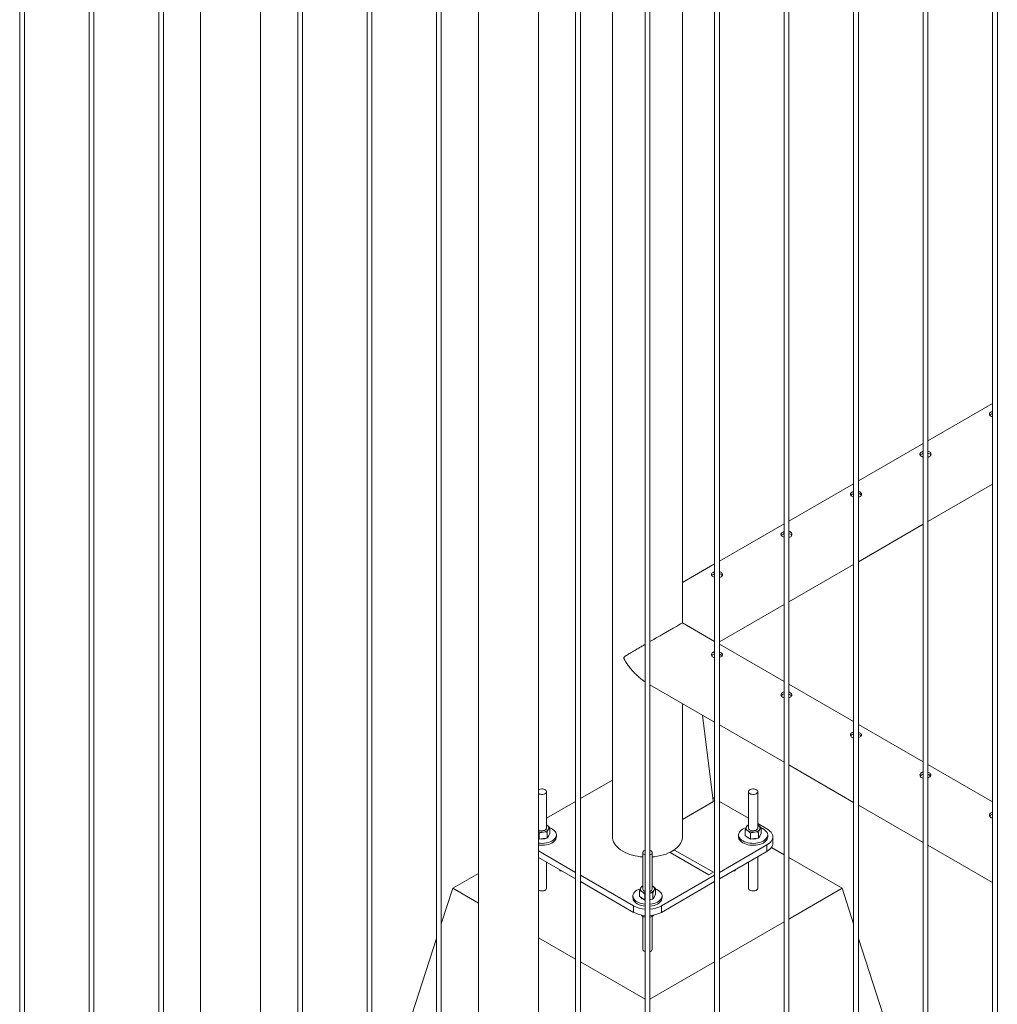
# Paper-space layout 'Sheet2' of a CAD drawing. Units: millimetres. Extents: x 0 to 42, y 0 to 29.8.
# Drawn here: x 35 to 36.3, y 12.4 to 13.7 of the extents above; entities that cross this region are included whole.
import ezdxf

# ---------------------------------------------------------------- set-up
doc = ezdxf.new("R2010")
doc.units = ezdxf.units.MM

psp = doc.layouts.new('Sheet2')

# ---------------------------------------------------------------- linework, layer by layer
at = {"color": 7, "linetype": 'Continuous', "lineweight": 0}
for p, q in [((36.2555, 12.3401), (36.2555, 15.3799)), ((36.2495, 15.3764), (36.2495, 12.3405)), ((36.1671, 12.2891), (36.1671, 15.3289)), ((36.1611, 15.3254), (36.1611, 12.2895)), ((36.0727, 15.2744), (36.0727, 12.2385)), ((36.0787, 12.2381), (36.0787, 15.2779)), ((35.9843, 15.2234), (35.9843, 12.1875)), ((35.9903, 12.1871), (35.9903, 15.2268)), ((35.8959, 15.1723), (35.8959, 12.1364)), ((35.9019, 12.136), (35.9019, 15.1758)), ((35.8075, 15.1213), (35.8075, 12.0854)), ((35.8135, 12.085), (35.8135, 15.1248)), ((35.855, 12.8948), (35.855, 15.0973)), ((35.7191, 15.0703), (35.7191, 12.0344)), ((35.7251, 12.034), (35.7251, 15.0738)), ((35.6718, 11.9796), (35.6718, 15.0418)), ((35.5957, 14.999), (35.5957, 11.9796)), ((35.5423, 14.9682), (35.5423, 11.9323)), ((35.5483, 11.9319), (35.5483, 14.9717)), ((35.454, 14.9172), (35.454, 11.8813)), ((35.46, 11.8809), (35.46, 14.9207)), ((35.3656, 14.8662), (35.3656, 11.8303)), ((35.3716, 11.8299), (35.3716, 14.8696)), ((35.3182, 11.7755), (35.3182, 14.8377)), ((35.2421, 14.7949), (35.2421, 11.7755)), ((35.1948, 11.7278), (35.1948, 14.7676)), ((35.1888, 14.7641), (35.1888, 11.7282)), ((35.1064, 11.6768), (35.1064, 14.7166)), ((35.1004, 14.7131), (35.1004, 11.6772)), ((35.018, 11.6258), (35.018, 14.6655)), ((35.012, 14.6621), (35.012, 11.6262)), ((35.7661, 14.4269), (35.7661, 12.6225)), ((36.2495, 13.1739), (36.1671, 13.1263)), ((36.1611, 13.1228), (36.0787, 13.0753)), ((36.0727, 13.0718), (35.9903, 13.0242)), ((36.1671, 13.0237), (36.2495, 13.0712)), ((35.9843, 13.0208), (35.9019, 12.9732)), ((36.0787, 12.9726), (36.1611, 13.0202)), ((35.8959, 12.9698), (35.855, 12.9461)), ((35.9903, 12.9216), (36.0727, 12.9692)), ((35.9019, 12.8706), (35.9843, 12.9181)), ((35.855, 12.8954), (35.855, 12.8948)), ((35.8959, 12.8712), (35.855, 12.8948)), ((35.9843, 12.8202), (35.9019, 12.8678)), ((35.8135, 12.8161), (35.8959, 12.7686)), ((36.0727, 12.7692), (35.9903, 12.8167)), ((35.855, 12.6225), (35.855, 12.7922)), ((35.8804, 12.7775), (35.8942, 12.6685)), ((35.9019, 12.7651), (35.9843, 12.7175)), ((36.1611, 12.7181), (36.0787, 12.7657)), ((35.9903, 12.7141), (36.0727, 12.6665)), ((36.2495, 12.6671), (36.1671, 12.7147)), ((35.7661, 12.6949), (35.7251, 12.6712)), ((35.6822, 12.6338), (35.6822, 12.6801)), ((35.9389, 12.6801), (35.9389, 12.6338)), ((35.9509, 12.6338), (35.9509, 12.6801)), ((35.7191, 12.6678), (35.6822, 12.6464)), ((35.8935, 12.6672), (35.855, 12.6449)), ((35.8959, 12.6712), (35.8937, 12.6725)), ((35.9389, 12.6464), (35.9019, 12.6678)), ((36.0787, 12.663), (36.1611, 12.6155)), ((35.6829, 12.6373), (35.6822, 12.6377)), ((35.6822, 12.6377), (35.6829, 12.6373)), ((35.9389, 12.6379), (35.9379, 12.6376)), ((35.9625, 12.6328), (35.9509, 12.6395)), ((35.9516, 12.6373), (35.9509, 12.6377)), ((35.9509, 12.6377), (35.9516, 12.6373)), ((35.6729, 12.6275), (35.6718, 12.6285)), ((35.6729, 12.6198), (35.6729, 12.6275)), ((35.6831, 12.621), (35.6831, 12.6287)), ((35.6831, 12.621), (35.6847, 12.6239)), ((35.6847, 12.6239), (35.6863, 12.6267)), ((35.6863, 12.6267), (35.6863, 12.6344)), ((35.6947, 12.6225), (35.6947, 12.625)), ((35.9264, 12.625), (35.9264, 12.6225)), ((35.9347, 12.6243), (35.9347, 12.6319)), ((35.9347, 12.6243), (35.9382, 12.622)), ((35.9416, 12.6198), (35.9416, 12.6275)), ((35.9518, 12.621), (35.9518, 12.6287)), ((35.9518, 12.621), (35.9534, 12.6239)), ((35.9534, 12.6239), (35.955, 12.6267)), ((35.955, 12.6267), (35.955, 12.6344)), ((35.9634, 12.6225), (35.9634, 12.625)), ((35.6718, 12.6205), (35.6729, 12.6198)), ((35.6718, 12.6205), (35.672, 12.6204)), ((35.6729, 12.6198), (35.678, 12.6204)), ((35.678, 12.6204), (35.6831, 12.621)), ((35.9019, 12.5773), (35.9625, 12.6123)), ((35.9382, 12.622), (35.9416, 12.6198)), ((35.9416, 12.6198), (35.9467, 12.6204)), ((35.9467, 12.6204), (35.9518, 12.621)), ((35.9625, 12.6042), (35.9625, 12.6123)), ((35.9699, 12.6144), (35.9699, 12.6225)), ((36.1671, 12.612), (36.2495, 12.5645)), ((35.6718, 12.6047), (35.7191, 12.5773)), ((35.8045, 12.6026), (35.8045, 12.5563)), ((35.8165, 12.5563), (35.8165, 12.6026)), ((35.845, 12.6059), (35.8393, 12.6027)), ((35.8393, 12.6027), (35.8886, 12.5742)), ((35.8943, 12.5775), (35.845, 12.6059)), ((35.9019, 12.5692), (35.9625, 12.6042)), ((35.9843, 12.5998), (35.9681, 12.6091)), ((35.6718, 12.5965), (35.7191, 12.5692)), ((35.6822, 12.5572), (35.6822, 12.5905)), ((35.9389, 12.5905), (35.9389, 12.5572)), ((35.9509, 12.5572), (35.9509, 12.5974)), ((36.058, 12.5572), (35.9903, 12.5963)), ((35.5957, 12.5761), (35.563, 12.5572)), ((35.6989, 12.5808), (35.6989, 12.5794)), ((35.7014, 12.5794), (35.6989, 12.5794)), ((35.7251, 12.5739), (35.7928, 12.5348)), ((35.8282, 12.5348), (35.8959, 12.5739)), ((35.8886, 12.5742), (35.8943, 12.5775)), ((35.9196, 12.5794), (35.9221, 12.5794)), ((35.9221, 12.5794), (35.9221, 12.5808)), ((35.7251, 12.5657), (35.7928, 12.5266)), ((35.8282, 12.5266), (35.8959, 12.5657)), ((35.5483, 12.512), (35.563, 12.5572)), ((35.563, 12.5572), (35.5957, 12.5384)), ((35.8003, 12.5467), (35.8003, 12.5544)), ((35.8045, 12.5603), (35.8036, 12.5601)), ((35.8075, 12.55), (35.8073, 12.5499)), ((35.8073, 12.5422), (35.8073, 12.5499)), ((35.8172, 12.5597), (35.8165, 12.5601)), ((35.8165, 12.5601), (35.8172, 12.5597)), ((35.8174, 12.5435), (35.8174, 12.5511)), ((35.8191, 12.5463), (35.8207, 12.5492)), ((35.8207, 12.5492), (35.8207, 12.5568)), ((35.9903, 12.5181), (36.058, 12.5572)), ((36.0727, 12.512), (36.058, 12.5572)), ((35.792, 12.5474), (35.792, 12.545)), ((35.8003, 12.5467), (35.8038, 12.5445)), ((35.8038, 12.5445), (35.8073, 12.5422)), ((35.8073, 12.5422), (35.8075, 12.5423)), ((35.8135, 12.543), (35.8174, 12.5435)), ((35.8174, 12.5435), (35.8191, 12.5463)), ((35.829, 12.545), (35.829, 12.5474)), ((35.7928, 12.5266), (35.7928, 12.5348)), ((35.8188, 12.5232), (35.8169, 12.5219)), ((35.8282, 12.5348), (35.8282, 12.5266)), ((35.8032, 12.523), (35.8032, 12.522)), ((35.8045, 12.5215), (35.8045, 12.4797)), ((35.8165, 12.4797), (35.8165, 12.5217)), ((35.9019, 12.4671), (35.9843, 12.5147)), ((35.46, 12.2398), (35.5423, 12.4935)), ((35.6718, 12.4944), (35.7191, 12.4671)), ((36.1428, 12.296), (36.0787, 12.4935)), ((35.7251, 12.4636), (35.8075, 12.4161)), ((35.8135, 12.4161), (35.8959, 12.4636))]:
    psp.add_line(p, q, dxfattribs=at)
at = {"color": 8, "linetype": 'Continuous', "lineweight": 0}
for p, q in [((35.855, 12.6449), (35.8943, 12.6676)), ((35.8943, 12.6676), (35.894, 12.6678)), ((35.6719, 12.5548), (35.6718, 12.5549))]:
    psp.add_line(p, q, dxfattribs=at)
at = {"color": 7, "linetype": 'Continuous', "lineweight": 0, "flags": 128}
for points in [[(35.6718, 12.6777), (35.6719, 12.6777), (35.6731, 12.6771), (35.6745, 12.6768), (35.676, 12.6767), (35.6775, 12.6767), (35.6789, 12.677), (35.6801, 12.6775), (35.6811, 12.6782), (35.6818, 12.6789), (35.6821, 12.6798), (35.6821, 12.6807), (35.6817, 12.6815), (35.6809, 12.6822), (35.6798, 12.6828), (35.6785, 12.6833), (35.6771, 12.6835), (35.6756, 12.6836), (35.6741, 12.6834), (35.6728, 12.683), (35.6718, 12.6825)], [(35.9406, 12.6777), (35.9418, 12.6771), (35.9432, 12.6768), (35.9447, 12.6767), (35.9462, 12.6767), (35.9476, 12.677), (35.9488, 12.6775), (35.9498, 12.6782), (35.9505, 12.6789), (35.9508, 12.6798), (35.9508, 12.6807), (35.9504, 12.6815), (35.9496, 12.6822), (35.9485, 12.6828), (35.9472, 12.6833), (35.9458, 12.6835), (35.9443, 12.6836), (35.9428, 12.6834), (35.9415, 12.683), (35.9404, 12.6824), (35.9395, 12.6817), (35.939, 12.6809), (35.9389, 12.68), (35.9391, 12.6791), (35.9397, 12.6783), (35.9406, 12.6777)], [(35.6718, 12.6146), (35.672, 12.6146), (35.6745, 12.6144), (35.6771, 12.6143), (35.6797, 12.6145), (35.6822, 12.6149), (35.6846, 12.6155), (35.6868, 12.6162), (35.6888, 12.6172), (35.6905, 12.6183), (35.692, 12.6195), (35.6932, 12.6208), (35.694, 12.6222), (35.6945, 12.6237), (35.6947, 12.6252), (35.6944, 12.6267), (35.6939, 12.6281), (35.6929, 12.6295), (35.6917, 12.6308), (35.6901, 12.632), (35.6883, 12.6331), (35.6863, 12.6339)], [(35.6718, 12.6314), (35.6724, 12.6311), (35.6737, 12.6307), (35.6751, 12.6304), (35.6766, 12.6304), (35.6781, 12.6305), (35.6795, 12.6309), (35.6806, 12.6315), (35.6815, 12.6322), (35.682, 12.633), (35.6822, 12.6338)], [(35.9356, 12.6343), (35.9353, 12.6342), (35.9332, 12.6333), (35.9313, 12.6323), (35.9297, 12.6311), (35.9284, 12.6298), (35.9274, 12.6285), (35.9267, 12.627), (35.9264, 12.6256), (35.9264, 12.6241), (35.9268, 12.6226), (35.9276, 12.6212), (35.9287, 12.6198), (35.9301, 12.6186), (35.9318, 12.6174)], [(35.9318, 12.6174), (35.9337, 12.6165), (35.9359, 12.6157), (35.9382, 12.615), (35.9407, 12.6146), (35.9432, 12.6144), (35.9458, 12.6143), (35.9484, 12.6145), (35.9509, 12.6149), (35.9533, 12.6155), (35.9555, 12.6162), (35.9575, 12.6172), (35.9592, 12.6183), (35.9607, 12.6195), (35.9619, 12.6208), (35.9627, 12.6222), (35.9632, 12.6237), (35.9634, 12.6252), (35.9631, 12.6267), (35.9626, 12.6281), (35.9616, 12.6295), (35.9604, 12.6308), (35.9588, 12.632), (35.957, 12.6331), (35.955, 12.6339)], [(35.9389, 12.6338), (35.9389, 12.6333), (35.9393, 12.6325), (35.9401, 12.6317), (35.9411, 12.6311), (35.9424, 12.6307), (35.9438, 12.6304), (35.9453, 12.6304), (35.9468, 12.6305), (35.9482, 12.6309), (35.9493, 12.6315), (35.9502, 12.6322), (35.9507, 12.633), (35.9509, 12.6338)], [(35.9625, 12.6123), (35.9645, 12.6136), (35.9663, 12.6151), (35.9677, 12.6166), (35.9687, 12.6183), (35.9695, 12.6199), (35.9698, 12.6217), (35.9698, 12.6234), (35.9695, 12.6251), (35.9687, 12.6268), (35.9677, 12.6285), (35.9663, 12.63), (35.9645, 12.6314), (35.9625, 12.6328)], [(35.6718, 12.6122), (35.672, 12.6121), (35.6745, 12.6119), (35.6771, 12.6119), (35.6797, 12.6121), (35.6822, 12.6124), (35.6846, 12.613), (35.6868, 12.6138), (35.6888, 12.6147), (35.6905, 12.6158), (35.692, 12.617), (35.6932, 12.6184), (35.694, 12.6198), (35.6945, 12.6212), (35.6947, 12.6225)], [(35.7661, 12.6225), (35.7662, 12.6208), (35.7666, 12.6185), (35.7674, 12.6163), (35.7686, 12.6141), (35.77, 12.6119), (35.7719, 12.6099), (35.774, 12.6079), (35.7764, 12.6061), (35.7791, 12.6044)], [(35.8165, 12.5971), (35.8194, 12.5974), (35.8233, 12.598), (35.8271, 12.5987), (35.8307, 12.5997), (35.8342, 12.6008), (35.8374, 12.6021), (35.8405, 12.6036), (35.8433, 12.6052), (35.8459, 12.607), (35.8481, 12.6089), (35.8501, 12.6109), (35.8518, 12.613), (35.8531, 12.6152), (35.8541, 12.6174), (35.8547, 12.6197), (35.855, 12.622), (35.855, 12.6225)], [(35.9264, 12.6225), (35.9264, 12.6216), (35.9268, 12.6201), (35.9276, 12.6187), (35.9287, 12.6174), (35.9301, 12.6161), (35.9318, 12.615)], [(35.9318, 12.615), (35.9337, 12.614), (35.9359, 12.6132), (35.9382, 12.6126), (35.9407, 12.6121), (35.9432, 12.6119), (35.9458, 12.6119), (35.9484, 12.6121), (35.9509, 12.6124), (35.9533, 12.613), (35.9555, 12.6138), (35.9575, 12.6147), (35.9592, 12.6158), (35.9607, 12.617), (35.9619, 12.6184), (35.9627, 12.6198), (35.9632, 12.6212), (35.9634, 12.6225)], [(35.9699, 12.6144), (35.9698, 12.6135), (35.9695, 12.6118), (35.9687, 12.6101), (35.9677, 12.6085), (35.9663, 12.6069), (35.9645, 12.6055), (35.9625, 12.6042)], [(35.8075, 12.6056), (35.8071, 12.6054), (35.806, 12.6048), (35.8052, 12.6041), (35.8047, 12.6033), (35.8045, 12.6024), (35.8047, 12.6016), (35.8053, 12.6008), (35.8063, 12.6001)], [(35.8063, 12.6001), (35.8075, 12.5996), (35.8075, 12.5996)], [(35.8135, 12.5996), (35.8145, 12.6), (35.8155, 12.6006), (35.8162, 12.6014), (35.8165, 12.6022), (35.8164, 12.6031), (35.816, 12.6039), (35.8153, 12.6047), (35.8142, 12.6053), (35.8135, 12.6056)], [(35.8013, 12.5567), (35.801, 12.5566), (35.7989, 12.5557), (35.797, 12.5547), (35.7954, 12.5536), (35.794, 12.5523), (35.793, 12.5509), (35.7924, 12.5495), (35.792, 12.548), (35.7921, 12.5465), (35.7925, 12.545), (35.7932, 12.5436), (35.7943, 12.5423), (35.7957, 12.541), (35.7974, 12.5399)], [(35.8135, 12.5369), (35.814, 12.537), (35.8165, 12.5373), (35.8189, 12.5379), (35.8211, 12.5387), (35.8231, 12.5396), (35.8249, 12.5407), (35.8264, 12.5419), (35.8275, 12.5433), (35.8284, 12.5447), (35.8289, 12.5461), (35.829, 12.5476), (35.8288, 12.5491), (35.8282, 12.5506), (35.8273, 12.552), (35.826, 12.5533), (35.8245, 12.5544), (35.8226, 12.5555), (35.8207, 12.5564)], [(35.792, 12.545), (35.7921, 12.5441), (35.7925, 12.5426), (35.7932, 12.5412), (35.7943, 12.5398), (35.7957, 12.5386), (35.7974, 12.5374)], [(35.8135, 12.5344), (35.814, 12.5345), (35.8165, 12.5349), (35.8189, 12.5355), (35.8211, 12.5362), (35.8231, 12.5372), (35.8249, 12.5383), (35.8264, 12.5395), (35.8275, 12.5408), (35.8284, 12.5422), (35.8289, 12.5437), (35.829, 12.545)]]:
    psp.add_lwpolyline(points, dxfattribs=at)
at = {"color": 8, "linetype": 'Continuous', "lineweight": 0, "flags": 128}
for points in [[(35.7661, 12.6225), (35.7662, 12.6208), (35.7666, 12.6185), (35.7674, 12.6163), (35.7686, 12.6141), (35.77, 12.6119), (35.7719, 12.6099), (35.774, 12.6079), (35.7764, 12.6061), (35.7791, 12.6044)], [(35.8165, 12.5971), (35.8194, 12.5974), (35.8233, 12.598), (35.8271, 12.5987), (35.8307, 12.5997), (35.8342, 12.6008), (35.8374, 12.6021), (35.8405, 12.6036), (35.8433, 12.6052), (35.8459, 12.607), (35.8481, 12.6089), (35.8501, 12.6109), (35.8518, 12.613), (35.8531, 12.6152), (35.8541, 12.6174), (35.8547, 12.6197), (35.855, 12.622), (35.855, 12.6225)], [(35.6822, 12.5572), (35.6821, 12.5569), (35.6818, 12.556), (35.6811, 12.5553), (35.6801, 12.5546), (35.6789, 12.5541), (35.6775, 12.5538), (35.676, 12.5538), (35.6745, 12.5539), (35.6731, 12.5542), (35.6719, 12.5548)], [(35.9509, 12.5572), (35.9508, 12.5569), (35.9505, 12.556), (35.9498, 12.5553), (35.9488, 12.5546), (35.9476, 12.5541), (35.9462, 12.5538), (35.9447, 12.5538), (35.9432, 12.5539), (35.9418, 12.5542), (35.9406, 12.5548)], [(35.8075, 12.4767), (35.8075, 12.4767), (35.8063, 12.4772)]]:
    psp.add_lwpolyline(points, dxfattribs=at)
at = {"color": 7, "linetype": 'Continuous', "lineweight": 0}
for centre, radius, start, end in [((35.8927, 12.6684), 0.0015, 302.0986, 2.3743), ((35.6813, 12.6338), 0.00376, 333.9926, 65.9364), ((35.9419, 12.6317), 0.00674, 116.8157, 146.0725), ((35.95, 12.6338), 0.00376, 333.9869, 65.9316), ((35.6762, 12.6434), 0.0148, 252.7743, 277.2112), ((35.6777, 12.6376), 0.00886, 272.1266, 322.5427), ((35.6811, 12.6253), 0.00406, 310.7429, 350.0578), ((35.9397, 12.6338), 0.00376, 153.9926, 245.9364), ((35.9448, 12.642), 0.0134, 240.3114, 278.2481), ((35.9464, 12.6376), 0.00886, 272.12, 322.5494), ((35.9498, 12.6253), 0.00406, 310.7212, 350.0816), ((35.6762, 12.6352), 0.0154, 262.4787, 276.8709), ((35.6766, 12.6324), 0.0125, 276.2337, 292.9273), ((35.9426, 12.628), 0.00783, 218.6147, 255.7665), ((35.9449, 12.6352), 0.0154, 262.47, 276.8795), ((35.9453, 12.6325), 0.0126, 276.2901, 292.8537), ((35.8084, 12.6587), 0.0617, 241.6482, 266.3991), ((35.8053, 12.5562), 0.00376, 153.9926, 245.9364), ((35.8076, 12.5541), 0.00674, 116.817, 146.0712), ((35.8095, 12.5621), 0.011, 238.417, 259.3043), ((35.8082, 12.557), 0.00381, 191.1451, 258.8627), ((35.8128, 12.557), 0.00381, 281.1482, 348.8586), ((35.8126, 12.5592), 0.0079, 276.4913, 324.6538), ((35.8157, 12.5563), 0.00376, 333.9869, 65.9316), ((35.8096, 12.5624), 0.0256, 241.6454, 265.3499), ((35.8096, 12.56), 0.0256, 241.6454, 265.3499), ((35.8082, 12.5504), 0.00783, 218.6131, 255.7681), ((35.8111, 12.5545), 0.0122, 281.2846, 292.9346), ((35.8155, 12.5478), 0.00405, 310.7077, 350.093), ((35.8094, 12.5654), 0.0348, 241.6599, 266.9613), ((35.8094, 12.5573), 0.0348, 241.6599, 266.9613), ((35.8117, 12.5654), 0.0348, 273.0374, 298.344), ((35.8117, 12.5572), 0.0348, 273.0374, 298.344)]:
    psp.add_arc(centre, radius, start, end, dxfattribs=at)
at = {"color": 8, "linetype": 'Continuous', "lineweight": 0}
for centre, radius, start, end in [((35.8084, 12.6587), 0.0617, 241.6482, 266.3991), ((35.9417, 12.5574), 0.00289, 184.2185, 247.1042), ((35.8074, 12.4799), 0.00289, 184.2202, 247.1062), ((35.8128, 12.4803), 0.00372, 280.2632, 349.7436)]:
    psp.add_arc(centre, radius, start, end, dxfattribs=at)
at = {"color": 7, "linetype": 'Continuous', "lineweight": 0}
for points, knots in [([(36.2475, 13.163), (36.247, 13.1626), (36.246, 13.162), (36.2453, 13.1608), (36.2454, 13.1595), (36.2464, 13.1584), (36.2478, 13.1574), (36.249, 13.157), (36.2495, 13.1569)], [0, 0, 0, 0, 0.175089, 0.350131, 0.526554, 0.703915, 0.879758, 1, 1, 1, 1]), ([(36.2495, 13.1638), (36.2492, 13.1637), (36.2485, 13.1635), (36.2479, 13.1632), (36.2475, 13.163)], [0, 0, 0, 0, 0.302711, 1, 1, 1, 1]), ([(36.2475, 13.1603), (36.2469, 13.16), (36.2463, 13.1596), (36.246, 13.1591), (36.246, 13.159)], [0, 0, 0, 0, 0.824543, 1, 1, 1, 1]), ([(36.2495, 13.1611), (36.2492, 13.1611), (36.2485, 13.1609), (36.2479, 13.1606), (36.2475, 13.1603)], [0, 0, 0, 0, 0.2904235, 1, 1, 1, 1]), ([(36.1591, 13.112), (36.1586, 13.1116), (36.1576, 13.1109), (36.1569, 13.1097), (36.157, 13.1085), (36.158, 13.1073), (36.1594, 13.1064), (36.1606, 13.106), (36.1611, 13.1058)], [0, 0, 0, 0, 0.175089, 0.350131, 0.526554, 0.703915, 0.879758, 1, 1, 1, 1]), ([(36.1611, 13.1128), (36.1608, 13.1127), (36.1601, 13.1125), (36.1595, 13.1122), (36.1591, 13.112)], [0, 0, 0, 0, 0.302711, 1, 1, 1, 1]), ([(36.1671, 13.1055), (36.1675, 13.1056), (36.1687, 13.1059), (36.1701, 13.1069), (36.1711, 13.1082), (36.1712, 13.1098), (36.1706, 13.1113), (36.1692, 13.1124), (36.1679, 13.1131), (36.1671, 13.1131), (36.1671, 13.1132)], [0, 0, 0, 0, 0.098331, 0.246815, 0.394469, 0.543352, 0.693617, 0.843294, 0.991301, 1, 1, 1, 1]), ([(36.1591, 13.1093), (36.1585, 13.109), (36.1579, 13.1086), (36.1576, 13.1081), (36.1576, 13.108)], [0, 0, 0, 0, 0.82455, 1, 1, 1, 1]), ([(36.1611, 13.1101), (36.1608, 13.1101), (36.1601, 13.1099), (36.1595, 13.1095), (36.1591, 13.1093)], [0, 0, 0, 0, 0.2904235, 1, 1, 1, 1]), ([(36.1707, 13.108), (36.1706, 13.1082), (36.1704, 13.1089), (36.1692, 13.1098), (36.1679, 13.1104), (36.1671, 13.1105), (36.1671, 13.1105)], [0, 0, 0, 0, 0.171466, 0.574499, 0.972399, 1, 1, 1, 1]), ([(36.0727, 13.0617), (36.0724, 13.0617), (36.0717, 13.0615), (36.0711, 13.0612), (36.0707, 13.0609)], [0, 0, 0, 0, 0.302726, 1, 1, 1, 1]), ([(36.0787, 13.0545), (36.0791, 13.0546), (36.0803, 13.0549), (36.0817, 13.0558), (36.0827, 13.0572), (36.0828, 13.0588), (36.0822, 13.0602), (36.0808, 13.0614), (36.0795, 13.062), (36.0787, 13.0621), (36.0787, 13.0621)], [0, 0, 0, 0, 0.098331, 0.246808, 0.394468, 0.543357, 0.693622, 0.843297, 0.991301, 1, 1, 1, 1]), ([(36.0707, 13.0609), (36.0702, 13.0606), (36.0692, 13.0599), (36.0685, 13.0587), (36.0687, 13.0575), (36.0696, 13.0563), (36.071, 13.0554), (36.0722, 13.055), (36.0727, 13.0548)], [0, 0, 0, 0, 0.175089, 0.350131, 0.526554, 0.703915, 0.879758, 1, 1, 1, 1]), ([(36.0707, 13.0583), (36.0701, 13.0579), (36.0695, 13.0575), (36.0692, 13.0571), (36.0692, 13.057)], [0, 0, 0, 0, 0.82455, 1, 1, 1, 1]), ([(36.0727, 13.0591), (36.0725, 13.059), (36.0717, 13.0588), (36.0711, 13.0585), (36.0707, 13.0583)], [0, 0, 0, 0, 0.2904235, 1, 1, 1, 1]), ([(36.0823, 13.0569), (36.0823, 13.0572), (36.082, 13.0579), (36.0808, 13.0588), (36.0795, 13.0594), (36.0787, 13.0595), (36.0787, 13.0595)], [0, 0, 0, 0, 0.171477, 0.574506, 0.972409, 1, 1, 1, 1]), ([(35.9823, 13.0099), (35.9818, 13.0096), (35.9808, 13.0089), (35.9802, 13.0077), (35.9803, 13.0065), (35.9812, 13.0053), (35.9826, 13.0043), (35.9838, 13.004), (35.9843, 13.0038)], [0, 0, 0, 0, 0.175089, 0.350131, 0.526554, 0.703915, 0.879758, 1, 1, 1, 1]), ([(35.9823, 13.0073), (35.9818, 13.0069), (35.9811, 13.0065), (35.9808, 13.006), (35.9808, 13.006)], [0, 0, 0, 0, 0.82455, 1, 1, 1, 1]), ([(35.9843, 13.0107), (35.9841, 13.0107), (35.9833, 13.0105), (35.9827, 13.0101), (35.9823, 13.0099)], [0, 0, 0, 0, 0.302726, 1, 1, 1, 1]), ([(35.9843, 13.0081), (35.9841, 13.008), (35.9833, 13.0078), (35.9827, 13.0075), (35.9823, 13.0073)], [0, 0, 0, 0, 0.2904235, 1, 1, 1, 1]), ([(35.9903, 13.0035), (35.9908, 13.0036), (35.9919, 13.0038), (35.9933, 13.0048), (35.9943, 13.0062), (35.9944, 13.0077), (35.9938, 13.0092), (35.9924, 13.0104), (35.9911, 13.011), (35.9903, 13.0111), (35.9903, 13.0111)], [0, 0, 0, 0, 0.098331, 0.246808, 0.394468, 0.543357, 0.693622, 0.843297, 0.991301, 1, 1, 1, 1]), ([(35.9939, 13.0059), (35.9939, 13.0061), (35.9936, 13.0068), (35.9924, 13.0077), (35.9911, 13.0084), (35.9903, 13.0085), (35.9903, 13.0085)], [0, 0, 0, 0, 0.171477, 0.574506, 0.972409, 1, 1, 1, 1]), ([(35.8939, 12.9589), (35.8934, 12.9585), (35.8924, 12.9579), (35.8918, 12.9567), (35.8919, 12.9554), (35.8928, 12.9543), (35.8942, 12.9533), (35.8954, 12.9529), (35.8959, 12.9528)], [0, 0, 0, 0, 0.175089, 0.350131, 0.526554, 0.703915, 0.879758, 1, 1, 1, 1]), ([(35.8939, 12.9562), (35.8934, 12.9559), (35.8927, 12.9555), (35.8925, 12.955), (35.8924, 12.9549)], [0, 0, 0, 0, 0.82455, 1, 1, 1, 1]), ([(35.8959, 12.9597), (35.8957, 12.9596), (35.8949, 12.9594), (35.8943, 12.9591), (35.8939, 12.9589)], [0, 0, 0, 0, 0.302726, 1, 1, 1, 1]), ([(35.8959, 12.957), (35.8957, 12.957), (35.8949, 12.9568), (35.8943, 12.9565), (35.8939, 12.9562)], [0, 0, 0, 0, 0.2904235, 1, 1, 1, 1]), ([(35.9019, 12.9524), (35.9024, 12.9525), (35.9036, 12.9528), (35.9049, 12.9538), (35.9059, 12.9552), (35.906, 12.9567), (35.9054, 12.9582), (35.904, 12.9593), (35.9027, 12.96), (35.9019, 12.9601), (35.9019, 12.9601)], [0, 0, 0, 0, 0.098331, 0.246808, 0.394468, 0.543357, 0.693622, 0.843297, 0.991301, 1, 1, 1, 1]), ([(35.9056, 12.9549), (35.9055, 12.9551), (35.9052, 12.9558), (35.904, 12.9567), (35.9028, 12.9574), (35.902, 12.9575), (35.9019, 12.9575)], [0, 0, 0, 0, 0.171477, 0.574506, 0.972409, 1, 1, 1, 1]), ([(35.855, 12.8948), (35.855, 12.8948), (35.8549, 12.8948), (35.8541, 12.8943), (35.8527, 12.8935), (35.8503, 12.8921), (35.8474, 12.8904), (35.844, 12.8885), (35.8401, 12.8862), (35.8357, 12.8837), (35.8312, 12.8811), (35.826, 12.8781), (35.8201, 12.8747), (35.8157, 12.8721), (35.8136, 12.8709), (35.8135, 12.8709)], [0, 0, 0, 0, 0.074251, 0.14928, 0.239662, 0.33236, 0.408296, 0.486348, 0.562336, 0.640725, 0.714042, 0.789074, 0.891688, 0.997244, 1, 1, 1, 1]), ([(35.8075, 12.8674), (35.8068, 12.867), (35.8047, 12.8658), (35.8014, 12.8638), (35.7974, 12.8615), (35.7935, 12.8592), (35.7893, 12.8568), (35.7857, 12.8546), (35.7831, 12.853), (35.7817, 12.852), (35.781, 12.8514), (35.7806, 12.8508), (35.7805, 12.8501), (35.7807, 12.849), (35.7819, 12.8467), (35.7839, 12.8436), (35.787, 12.8392), (35.7907, 12.8346), (35.7952, 12.8297), (35.8001, 12.8253), (35.8042, 12.8219), (35.8068, 12.8203), (35.8075, 12.8198)], [0, 0, 0, 0, 0.031449, 0.093971, 0.156505, 0.225252, 0.294372, 0.384558, 0.437692, 0.459199, 0.48083, 0.493149, 0.500239, 0.511082, 0.535602, 0.590987, 0.646715, 0.725682, 0.804635, 0.886014, 0.967374, 1, 1, 1, 1]), ([(35.8959, 12.8504), (35.8952, 12.8506), (35.8939, 12.851), (35.8925, 12.8522), (35.8918, 12.8536), (35.8919, 12.8552), (35.8927, 12.8565), (35.8936, 12.8571), (35.8939, 12.8573)], [0, 0, 0, 0, 0.174118, 0.348457, 0.522752, 0.698837, 0.875954, 1, 1, 1, 1]), ([(35.8923, 12.8529), (35.8925, 12.8533), (35.8928, 12.854), (35.8936, 12.8544), (35.8939, 12.8547)], [0, 0, 0, 0, 0.4962385, 1, 1, 1, 1]), ([(35.8939, 12.8573), (35.8945, 12.8576), (35.8951, 12.858), (35.8959, 12.858), (35.8959, 12.858)], [0, 0, 0, 0, 0.9791, 1, 1, 1, 1]), ([(35.8939, 12.8547), (35.8945, 12.855), (35.8951, 12.8553), (35.8959, 12.8554), (35.8959, 12.8554)], [0, 0, 0, 0, 0.978107, 1, 1, 1, 1]), ([(35.9019, 12.8577), (35.9021, 12.8576), (35.9031, 12.8573), (35.9044, 12.8565), (35.9056, 12.8555), (35.906, 12.8543), (35.9057, 12.853), (35.9045, 12.8519), (35.9031, 12.8511), (35.9022, 12.8509), (35.9019, 12.8508)], [0, 0, 0, 0, 0.049313, 0.19904, 0.347391, 0.496426, 0.647063, 0.79783, 0.946996, 1, 1, 1, 1]), ([(35.9019, 12.855), (35.9021, 12.8549), (35.9031, 12.8547), (35.9044, 12.8539), (35.9051, 12.8532), (35.9054, 12.8529)], [0, 0, 0, 0, 0.147564, 0.598745, 1, 1, 1, 1]), ([(35.9843, 12.7994), (35.9836, 12.7996), (35.9823, 12.8), (35.9809, 12.8012), (35.9802, 12.8026), (35.9803, 12.8042), (35.9811, 12.8054), (35.982, 12.806), (35.9823, 12.8063)], [0, 0, 0, 0, 0.174118, 0.348457, 0.522752, 0.698837, 0.875954, 1, 1, 1, 1]), ([(35.9807, 12.8019), (35.9809, 12.8022), (35.9812, 12.8029), (35.982, 12.8034), (35.9823, 12.8037)], [0, 0, 0, 0, 0.4962385, 1, 1, 1, 1]), ([(35.9823, 12.8063), (35.9829, 12.8066), (35.9835, 12.8069), (35.9843, 12.807), (35.9843, 12.807)], [0, 0, 0, 0, 0.9791, 1, 1, 1, 1]), ([(35.9823, 12.8037), (35.9829, 12.804), (35.9835, 12.8043), (35.9843, 12.8044), (35.9843, 12.8044)], [0, 0, 0, 0, 0.978107, 1, 1, 1, 1]), ([(35.9903, 12.8066), (35.9905, 12.8066), (35.9915, 12.8063), (35.9928, 12.8055), (35.994, 12.8044), (35.9944, 12.8032), (35.994, 12.802), (35.9929, 12.8009), (35.9915, 12.8001), (35.9905, 12.7998), (35.9903, 12.7998)], [0, 0, 0, 0, 0.049313, 0.19904, 0.347391, 0.496426, 0.647063, 0.79783, 0.946996, 1, 1, 1, 1]), ([(35.9903, 12.804), (35.9905, 12.8039), (35.9915, 12.8037), (35.9928, 12.8029), (35.9935, 12.8022), (35.9938, 12.8019)], [0, 0, 0, 0, 0.147564, 0.598745, 1, 1, 1, 1]), ([(36.0727, 12.7484), (36.072, 12.7486), (36.0707, 12.749), (36.0693, 12.7502), (36.0686, 12.7516), (36.0687, 12.7531), (36.0695, 12.7544), (36.0704, 12.755), (36.0707, 12.7553)], [0, 0, 0, 0, 0.174118, 0.348457, 0.522752, 0.698837, 0.875954, 1, 1, 1, 1]), ([(36.0691, 12.7509), (36.0692, 12.7512), (36.0696, 12.7519), (36.0703, 12.7524), (36.0707, 12.7526)], [0, 0, 0, 0, 0.4962385, 1, 1, 1, 1]), ([(36.0707, 12.7553), (36.0713, 12.7556), (36.0719, 12.7559), (36.0727, 12.756), (36.0727, 12.756)], [0, 0, 0, 0, 0.9791, 1, 1, 1, 1]), ([(36.0707, 12.7526), (36.0713, 12.753), (36.0719, 12.7533), (36.0727, 12.7534), (36.0727, 12.7534)], [0, 0, 0, 0, 0.978107, 1, 1, 1, 1]), ([(36.0787, 12.7556), (36.0789, 12.7555), (36.0799, 12.7553), (36.0812, 12.7545), (36.0824, 12.7534), (36.0828, 12.7522), (36.0824, 12.751), (36.0813, 12.7499), (36.0799, 12.7491), (36.0789, 12.7488), (36.0787, 12.7487)], [0, 0, 0, 0, 0.049313, 0.19904, 0.347391, 0.496426, 0.647063, 0.79783, 0.946996, 1, 1, 1, 1]), ([(36.0787, 12.753), (36.0789, 12.7529), (36.0799, 12.7526), (36.0812, 12.7519), (36.0818, 12.7512), (36.0822, 12.7509)], [0, 0, 0, 0, 0.147564, 0.598745, 1, 1, 1, 1]), ([(36.1611, 12.6973), (36.1604, 12.6975), (36.159, 12.6979), (36.1577, 12.6991), (36.157, 12.7006), (36.1571, 12.7021), (36.1579, 12.7034), (36.1588, 12.704), (36.1591, 12.7042)], [0, 0, 0, 0, 0.174118, 0.348457, 0.522752, 0.698837, 0.875954, 1, 1, 1, 1]), ([(36.1575, 12.6999), (36.1576, 12.7002), (36.158, 12.7009), (36.1587, 12.7014), (36.1591, 12.7016)], [0, 0, 0, 0, 0.4962385, 1, 1, 1, 1]), ([(36.1591, 12.7042), (36.1597, 12.7046), (36.1603, 12.7049), (36.161, 12.705), (36.1611, 12.705)], [0, 0, 0, 0, 0.9791, 1, 1, 1, 1]), ([(36.1591, 12.7016), (36.1597, 12.7019), (36.1603, 12.7023), (36.161, 12.7024), (36.1611, 12.7024)], [0, 0, 0, 0, 0.978107, 1, 1, 1, 1]), ([(36.1671, 12.7046), (36.1673, 12.7045), (36.1683, 12.7043), (36.1696, 12.7035), (36.1708, 12.7024), (36.1712, 12.7012), (36.1708, 12.7), (36.1697, 12.6989), (36.1683, 12.6981), (36.1673, 12.6978), (36.1671, 12.6977)], [0, 0, 0, 0, 0.049313, 0.19904, 0.347391, 0.496426, 0.647063, 0.79783, 0.946996, 1, 1, 1, 1]), ([(36.1671, 12.7019), (36.1673, 12.7019), (36.1683, 12.7016), (36.1696, 12.7009), (36.1702, 12.7002), (36.1705, 12.6998)], [0, 0, 0, 0, 0.147564, 0.598745, 1, 1, 1, 1]), ([(36.2495, 12.6463), (36.2488, 12.6465), (36.2474, 12.6469), (36.2461, 12.6481), (36.2454, 12.6495), (36.2455, 12.6511), (36.2463, 12.6524), (36.2471, 12.653), (36.2475, 12.6532)], [0, 0, 0, 0, 0.174118, 0.348457, 0.522752, 0.698837, 0.875954, 1, 1, 1, 1]), ([(36.2459, 12.6488), (36.246, 12.6492), (36.2464, 12.6499), (36.2471, 12.6503), (36.2475, 12.6506)], [0, 0, 0, 0, 0.4962385, 1, 1, 1, 1]), ([(36.2475, 12.6532), (36.2481, 12.6535), (36.2487, 12.6539), (36.2494, 12.6539), (36.2495, 12.6539)], [0, 0, 0, 0, 0.9791, 1, 1, 1, 1]), ([(36.2475, 12.6506), (36.2481, 12.6509), (36.2487, 12.6512), (36.2494, 12.6513), (36.2495, 12.6513)], [0, 0, 0, 0, 0.978107, 1, 1, 1, 1]), ([(35.6829, 12.6373), (35.6829, 12.6372), (35.6836, 12.6368), (35.6847, 12.6359), (35.6858, 12.6349), (35.6863, 12.6344)], [0, 0, 0, 0, 0.070117, 0.530889, 1, 1, 1, 1]), ([(35.9363, 12.6354), (35.9363, 12.6355), (35.9366, 12.636), (35.9372, 12.6368), (35.9377, 12.6374), (35.9379, 12.6376)], [0, 0, 0, 0, 0.070081, 0.530756, 1, 1, 1, 1]), ([(35.9516, 12.6373), (35.9516, 12.6372), (35.9523, 12.6368), (35.9534, 12.6359), (35.9545, 12.6349), (35.955, 12.6344)], [0, 0, 0, 0, 0.069937, 0.530711, 1, 1, 1, 1]), ([(35.678, 12.6287), (35.6775, 12.6287), (35.6758, 12.6284), (35.6741, 12.6279), (35.6729, 12.6275)], [0, 0, 0, 0, 0.268623, 1, 1, 1, 1]), ([(35.6831, 12.6287), (35.6827, 12.6287), (35.681, 12.6289), (35.6793, 12.6288), (35.678, 12.6287)], [0, 0, 0, 0, 0.257545, 1, 1, 1, 1]), ([(35.6847, 12.6322), (35.6847, 12.6321), (35.6844, 12.6316), (35.6838, 12.6305), (35.6833, 12.6293), (35.6831, 12.6287)], [0, 0, 0, 0, 0.070081, 0.530756, 1, 1, 1, 1]), ([(35.6863, 12.6344), (35.6861, 12.6341), (35.6855, 12.6335), (35.685, 12.6326), (35.6847, 12.6322)], [0, 0, 0, 0, 0.495475, 1, 1, 1, 1]), ([(35.9347, 12.6319), (35.935, 12.6326), (35.9355, 12.6339), (35.936, 12.6349), (35.9363, 12.6354)], [0, 0, 0, 0, 0.495475, 1, 1, 1, 1]), ([(35.9382, 12.6303), (35.9381, 12.6304), (35.9375, 12.6308), (35.9363, 12.6314), (35.9352, 12.6318), (35.9347, 12.6319)], [0, 0, 0, 0, 0.070117, 0.530889, 1, 1, 1, 1]), ([(35.9416, 12.6275), (35.9411, 12.628), (35.9399, 12.6291), (35.9387, 12.6299), (35.9382, 12.6303)], [0, 0, 0, 0, 0.495421, 1, 1, 1, 1]), ([(35.9467, 12.6287), (35.9462, 12.6287), (35.9445, 12.6284), (35.9428, 12.6279), (35.9416, 12.6275)], [0, 0, 0, 0, 0.268642, 1, 1, 1, 1]), ([(35.9518, 12.6287), (35.9514, 12.6287), (35.9497, 12.6289), (35.948, 12.6288), (35.9467, 12.6287)], [0, 0, 0, 0, 0.257545, 1, 1, 1, 1]), ([(35.9534, 12.6322), (35.9534, 12.6321), (35.9531, 12.6316), (35.9525, 12.6305), (35.952, 12.6293), (35.9518, 12.6287)], [0, 0, 0, 0, 0.0701015, 0.5307756, 1, 1, 1, 1]), ([(35.955, 12.6344), (35.9548, 12.6341), (35.9542, 12.6335), (35.9537, 12.6326), (35.9534, 12.6322)], [0, 0, 0, 0, 0.4954544, 1, 1, 1, 1]), ([(35.8003, 12.5544), (35.8006, 12.555), (35.8011, 12.5563), (35.8017, 12.5574), (35.802, 12.5579)], [0, 0, 0, 0, 0.495495, 1, 1, 1, 1]), ([(35.8038, 12.5528), (35.8037, 12.5528), (35.8031, 12.5532), (35.8019, 12.5539), (35.8009, 12.5542), (35.8003, 12.5544)], [0, 0, 0, 0, 0.070117, 0.530889, 1, 1, 1, 1]), ([(35.802, 12.5579), (35.802, 12.5579), (35.8023, 12.5584), (35.8028, 12.5593), (35.8033, 12.5598), (35.8036, 12.5601)], [0, 0, 0, 0, 0.0701015, 0.5307756, 1, 1, 1, 1]), ([(35.8073, 12.5499), (35.8067, 12.5504), (35.8056, 12.5515), (35.8044, 12.5524), (35.8038, 12.5528)], [0, 0, 0, 0, 0.495422, 1, 1, 1, 1]), ([(35.8174, 12.5511), (35.817, 12.5512), (35.8157, 12.5513), (35.8144, 12.5512), (35.8135, 12.5512)], [0, 0, 0, 0, 0.332444, 1, 1, 1, 1]), ([(35.8172, 12.5597), (35.8173, 12.5597), (35.8179, 12.5593), (35.8191, 12.5584), (35.8201, 12.5573), (35.8207, 12.5568)], [0, 0, 0, 0, 0.069937, 0.530711, 1, 1, 1, 1]), ([(35.8191, 12.5546), (35.819, 12.5546), (35.8187, 12.5541), (35.8182, 12.5529), (35.8177, 12.5517), (35.8174, 12.5511)], [0, 0, 0, 0, 0.070081, 0.530756, 1, 1, 1, 1]), ([(35.8207, 12.5568), (35.8204, 12.5566), (35.8199, 12.556), (35.8193, 12.5551), (35.8191, 12.5546)], [0, 0, 0, 0, 0.495434, 1, 1, 1, 1]), ([(35.8023, 12.5233), (35.8024, 12.5231), (35.8027, 12.5226), (35.803, 12.5222), (35.8032, 12.522)], [0, 0, 0, 0, 0.262301, 1, 1, 1, 1]), ([(35.8032, 12.522), (35.804, 12.5217), (35.8054, 12.5211), (35.8069, 12.5208), (35.8075, 12.5207)], [0, 0, 0, 0, 0.570794, 1, 1, 1, 1]), ([(35.8169, 12.5219), (35.8165, 12.5217), (35.8154, 12.5211), (35.8143, 12.5208), (35.8135, 12.5205)], [0, 0, 0, 0, 0.2935416, 1, 1, 1, 1])]:
    psp.add_open_spline(points, degree=3, knots=knots, dxfattribs=at)

doc.saveas('drawing.dxf')
